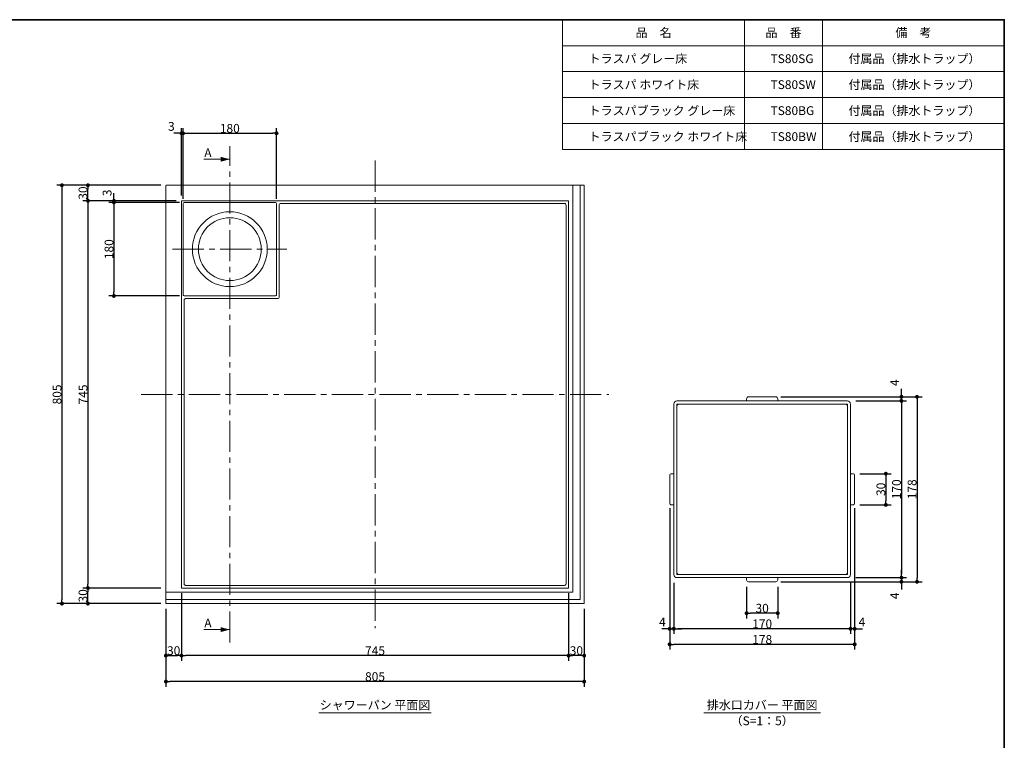
# Model space of a CAD drawing. Units: millimetres. Extents: x -2138 to 3925, y -1522 to 1522.
# Drawn here: x 105 to 2000, y -2 to 1385 of the extents above; entities that cross this region are included whole.
import ezdxf

# ---------------------------------------------------------------- set-up
doc = ezdxf.new("R2010")
doc.units = ezdxf.units.MM
doc.header["$LTSCALE"] = 10
doc.header["$PDMODE"] = 1
doc.header["$PDSIZE"] = -2
doc.linetypes.add('ラインタイプ-4', pattern=[9.172222, 5.997222, -1.058333, 1.058333, -1.058333])
for name, color, linetype, lineweight in [('1図面枠', 7, 'Continuous', 15), ('2寸法-1', 7, 'Continuous', 15), ('2寸法-2', 7, 'Continuous', 15), ('2寸法-3', 7, 'Continuous', 15), ('3一般', 7, 'Continuous', 15)]:
    doc.layers.add(name, color=color, linetype=linetype, lineweight=lineweight)
doc.styles.add('MS PGothic', font='txt', dxfattribs={"bigfont": 'MS PGothic'})
doc.styles.get("Standard").update_dxf_attribs({"font": 'txt', "bigfont": 'BIGFONT.SHX'})
doc.dimstyles.new('SANWA-1', dxfattribs={"dimtxt": 16.913122, "dimasz": 7.503418, "dimexe": 10, "dimexo": 10, "dimgap": 1, "dimtad": 1, "dimdec": 8, "dimdsep": 46, "dimtxsty": 'MS PGothic', "dimblk": 'DOT', "dimblk1": 'DOT', "dimblk2": 'DOT', "dimcen": 0, "dimazin": 0, "dimtfac": 0.8, "dimtdec": 8, "dimtix": 1, "dimtmove": 0, "dimatfit": 0, "dimldrblk": 'DOT', "dimfxl": 1, "dimfrac": 2, "dimtolj": 1, "dimarcsym": 0})

# ---------------------------------------------------------------- blocks, each defined once
blk = doc.blocks.new('グループ-2')
at = {"layer": '1図面枠', "color": 7, "linetype": 'Continuous', "lineweight": 35, "flags": 128}
blk.add_lwpolyline([(-2000, 1385), (2000, 1385), (2000, -1385), (-2000, -1385)], close=True, dxfattribs=at)
blk = doc.blocks.new('図面枠')
at = {"layer": '1図面枠', "color": 7}
blk.add_blockref('グループ-2', (0, 0), dxfattribs=at)
blk = doc.blocks.new('_Dot')
at = {"color": 0, "linetype": 'ByBlock', "lineweight": -2}
blk.add_line((-0.5, 0), (-1, 0), dxfattribs=at)
at = {"color": 0, "linetype": 'ByBlock', "const_width": 0.5}
blk.add_lwpolyline([(-0.25, 0, 1), (0.25, 0, 1)], format="xyb", close=True, dxfattribs=at)
blk = doc.blocks.new('*D72')
at = {"layer": '2寸法-1', "color": 0, "linetype": 'Continuous', "lineweight": -2}
for p, q in [((419.5, 1040.4), (419.5, 1176.4)), ((599.5, 1040.4), (599.5, 1176.4)), ((427, 1166.4), (592, 1166.4))]:
    blk.add_line(p, q, dxfattribs=at)
at = {"layer": 'Defpoints', "color": 0}
for p in [(599.5, 1166.4), (419.5, 1030.4), (599.5, 1030.4)]:
    blk.add_point(p, dxfattribs=at)
at = {"layer": '2寸法-1', "color": 0, "lineweight": -2, "xscale": 7.503417968749999, "yscale": 7.503417968749999, "zscale": 7.503417968749999, "rotation": 180}
blk.add_blockref('_Dot', (419.5, 1166.4), dxfattribs=at)
at = {"layer": '2寸法-1', "color": 0, "lineweight": -2, "xscale": 7.503417968749999, "yscale": 7.503417968749999, "zscale": 7.503417968749999}
blk.add_blockref('_Dot', (599.5, 1166.4), dxfattribs=at)
at = {"layer": '2寸法-1', "color": 0, "lineweight": 15, "insert": (509.5, 1175.9), "char_height": 16.91, "attachment_point": 5, "style": 'MS PGothic'}
blk.add_mtext('\\A1;180', dxfattribs=at)
blk = doc.blocks.new('*D73')
at = {"layer": '2寸法-1', "color": 0, "linetype": 'Continuous', "lineweight": -2}
for p, q in [((412.5, 1033.4), (276.5, 1033.4)), ((286.5, 1025.9), (286.5, 860.9)), ((412.5, 853.4), (276.5, 853.4))]:
    blk.add_line(p, q, dxfattribs=at)
at = {"layer": 'Defpoints', "color": 0}
for p in [(422.5, 1033.4), (286.5, 853.4), (422.5, 853.4)]:
    blk.add_point(p, dxfattribs=at)
at = {"layer": '2寸法-1', "color": 0, "lineweight": -2, "xscale": 7.503417968749999, "yscale": 7.503417968749999, "zscale": 7.503417968749999}
for p, rotation in [((286.5, 1033.4), 90), ((286.5, 853.4), 270)]:
    blk.add_blockref('_Dot', p, dxfattribs=dict(at, rotation=rotation))
at = {"layer": '2寸法-1', "color": 0, "lineweight": 15, "insert": (277, 943.4), "char_height": 16.91, "attachment_point": 5, "rotation": 90, "style": 'MS PGothic'}
blk.add_mtext('\\A1;180', dxfattribs=at)
blk = doc.blocks.new('*D74')
at = {"layer": '2寸法-1', "color": 0, "linetype": 'Continuous', "lineweight": -2}
for p, q in [((376.5, 1066.4), (226.5, 1066.4)), ((236.5, 1043.9), (236.5, 1058.9)), ((276.5, 1036.4), (226.5, 1036.4))]:
    blk.add_line(p, q, dxfattribs=at)
at = {"layer": 'Defpoints', "color": 0}
for p in [(236.5, 1066.4), (386.5, 1066.4), (286.5, 1036.4)]:
    blk.add_point(p, dxfattribs=at)
at = {"layer": '2寸法-1', "color": 0, "lineweight": -2, "xscale": 7.503417968749999, "yscale": 7.503417968749999, "zscale": 7.503417968749999}
for p, rotation in [((236.5, 1066.4), 90), ((236.5, 1036.4), 270)]:
    blk.add_blockref('_Dot', p, dxfattribs=dict(at, rotation=rotation))
at = {"layer": '2寸法-1', "color": 0, "lineweight": 15, "insert": (227, 1051.4), "char_height": 16.91, "attachment_point": 5, "rotation": 90, "style": 'MS PGothic'}
blk.add_mtext('\\A1;30', dxfattribs=at)
blk = doc.blocks.new('*D75')
at = {"layer": '2寸法-1', "color": 0, "linetype": 'Continuous', "lineweight": -2}
for p, q in [((276.5, 1036.4), (226.5, 1036.4)), ((236.5, 1028.9), (236.5, 298.9)), ((376.5, 291.4), (226.5, 291.4))]:
    blk.add_line(p, q, dxfattribs=at)
at = {"layer": 'Defpoints', "color": 0}
for p in [(286.5, 1036.4), (236.5, 291.4), (386.5, 291.4)]:
    blk.add_point(p, dxfattribs=at)
at = {"layer": '2寸法-1', "color": 0, "lineweight": -2, "xscale": 7.503417968749999, "yscale": 7.503417968749999, "zscale": 7.503417968749999}
for p, rotation in [((236.5, 1036.4), 90), ((236.5, 291.4), 270)]:
    blk.add_blockref('_Dot', p, dxfattribs=dict(at, rotation=rotation))
at = {"layer": '2寸法-1', "color": 0, "lineweight": 15, "insert": (227.1, 663.9), "char_height": 16.91, "attachment_point": 5, "rotation": 90, "style": 'MS PGothic'}
blk.add_mtext('\\A1;745', dxfattribs=at)
blk = doc.blocks.new('*D76')
at = {"layer": '2寸法-1', "color": 0, "linetype": 'Continuous', "lineweight": -2}
for p, q in [((376.5, 291.4), (226.5, 291.4)), ((236.5, 268.9), (236.5, 283.9)), ((376.5, 261.4), (226.5, 261.4))]:
    blk.add_line(p, q, dxfattribs=at)
at = {"layer": 'Defpoints', "color": 0}
for p in [(236.5, 291.4), (386.5, 291.4), (386.5, 261.4)]:
    blk.add_point(p, dxfattribs=at)
at = {"layer": '2寸法-1', "color": 0, "lineweight": -2, "xscale": 7.503417968749999, "yscale": 7.503417968749999, "zscale": 7.503417968749999}
for p, rotation in [((236.5, 291.4), 90), ((236.5, 261.4), 270)]:
    blk.add_blockref('_Dot', p, dxfattribs=dict(at, rotation=rotation))
at = {"layer": '2寸法-1', "color": 0, "lineweight": 15, "insert": (227, 276.4), "char_height": 16.91, "attachment_point": 5, "rotation": 90, "style": 'MS PGothic'}
blk.add_mtext('\\A1;30', dxfattribs=at)
blk = doc.blocks.new('*D77')
at = {"layer": '2寸法-1', "color": 0, "linetype": 'Continuous', "lineweight": -2}
for p, q in [((226.5, 1066.4), (176.5, 1066.4)), ((186.5, 1058.9), (186.5, 268.9)), ((226.5, 261.4), (176.5, 261.4))]:
    blk.add_line(p, q, dxfattribs=at)
at = {"layer": 'Defpoints', "color": 0}
for p in [(236.5, 1066.4), (186.5, 261.4), (236.5, 261.4)]:
    blk.add_point(p, dxfattribs=at)
at = {"layer": '2寸法-1', "color": 0, "lineweight": -2, "xscale": 7.503417968749999, "yscale": 7.503417968749999, "zscale": 7.503417968749999}
for p, rotation in [((186.5, 1066.4), 90), ((186.5, 261.4), 270)]:
    blk.add_blockref('_Dot', p, dxfattribs=dict(at, rotation=rotation))
at = {"layer": '2寸法-1', "color": 0, "lineweight": 15, "insert": (177, 663.9), "char_height": 16.91, "attachment_point": 5, "rotation": 90, "style": 'MS PGothic'}
blk.add_mtext('\\A1;805', dxfattribs=at)
blk = doc.blocks.new('*D78')
at = {"layer": '2寸法-1', "color": 0, "linetype": 'Continuous', "lineweight": -2}
for p, q in [((416.5, 281.4), (416.5, 151.4)), ((386.5, 251.4), (386.5, 151.4)), ((394, 161.4), (409, 161.4))]:
    blk.add_line(p, q, dxfattribs=at)
at = {"layer": 'Defpoints', "color": 0}
for p in [(416.5, 291.4), (386.5, 261.4), (416.5, 161.4)]:
    blk.add_point(p, dxfattribs=at)
at = {"layer": '2寸法-1', "color": 0, "lineweight": -2, "xscale": 7.503417968749999, "yscale": 7.503417968749999, "zscale": 7.503417968749999, "rotation": 180}
blk.add_blockref('_Dot', (386.5, 161.4), dxfattribs=at)
at = {"layer": '2寸法-1', "color": 0, "lineweight": -2, "xscale": 7.503417968749999, "yscale": 7.503417968749999, "zscale": 7.503417968749999}
blk.add_blockref('_Dot', (416.5, 161.4), dxfattribs=at)
at = {"layer": '2寸法-1', "color": 0, "lineweight": 15, "insert": (401.5, 170.9), "char_height": 16.91, "attachment_point": 5, "style": 'MS PGothic'}
blk.add_mtext('\\A1;30', dxfattribs=at)
blk = doc.blocks.new('*D79')
at = {"layer": '2寸法-1', "color": 0, "linetype": 'Continuous', "lineweight": -2}
for p, q in [((416.5, 281.4), (416.5, 151.4)), ((1161.5, 281.4), (1161.5, 151.4)), ((1154, 161.4), (424, 161.4))]:
    blk.add_line(p, q, dxfattribs=at)
at = {"layer": 'Defpoints', "color": 0}
for p in [(416.5, 291.4), (1161.5, 291.4), (416.5, 161.4)]:
    blk.add_point(p, dxfattribs=at)
at = {"layer": '2寸法-1', "color": 0, "lineweight": -2, "xscale": 7.503417968749999, "yscale": 7.503417968749999, "zscale": 7.503417968749999, "rotation": 180}
blk.add_blockref('_Dot', (416.5, 161.4), dxfattribs=at)
at = {"layer": '2寸法-1', "color": 0, "lineweight": -2, "xscale": 7.503417968749999, "yscale": 7.503417968749999, "zscale": 7.503417968749999}
blk.add_blockref('_Dot', (1161.5, 161.4), dxfattribs=at)
at = {"layer": '2寸法-1', "color": 0, "lineweight": 15, "insert": (789, 170.9), "char_height": 16.91, "attachment_point": 5, "style": 'MS PGothic'}
blk.add_mtext('\\A1;745', dxfattribs=at)
blk = doc.blocks.new('*D80')
at = {"layer": '2寸法-1', "color": 0, "linetype": 'Continuous', "lineweight": -2}
for p, q in [((1161.5, 281.4), (1161.5, 151.4)), ((1191.5, 251.4), (1191.5, 151.4)), ((1184, 161.4), (1169, 161.4))]:
    blk.add_line(p, q, dxfattribs=at)
at = {"layer": 'Defpoints', "color": 0}
for p in [(1161.5, 291.4), (1191.5, 261.4), (1161.5, 161.4)]:
    blk.add_point(p, dxfattribs=at)
at = {"layer": '2寸法-1', "color": 0, "lineweight": -2, "xscale": 7.503417968749999, "yscale": 7.503417968749999, "zscale": 7.503417968749999, "rotation": 180}
blk.add_blockref('_Dot', (1161.5, 161.4), dxfattribs=at)
at = {"layer": '2寸法-1', "color": 0, "lineweight": -2, "xscale": 7.503417968749999, "yscale": 7.503417968749999, "zscale": 7.503417968749999}
blk.add_blockref('_Dot', (1191.5, 161.4), dxfattribs=at)
at = {"layer": '2寸法-1', "color": 0, "lineweight": 15, "insert": (1176.5, 170.9), "char_height": 16.91, "attachment_point": 5, "style": 'MS PGothic'}
blk.add_mtext('\\A1;30', dxfattribs=at)
blk = doc.blocks.new('*D81')
at = {"layer": '2寸法-1', "color": 0, "linetype": 'Continuous', "lineweight": -2}
for p, q in [((386.5, 151.4), (386.5, 101.4)), ((1191.5, 151.4), (1191.5, 101.4)), ((1184, 111.4), (394, 111.4))]:
    blk.add_line(p, q, dxfattribs=at)
at = {"layer": 'Defpoints', "color": 0}
for p in [(386.5, 161.4), (1191.5, 161.4), (386.5, 111.4)]:
    blk.add_point(p, dxfattribs=at)
at = {"layer": '2寸法-1', "color": 0, "lineweight": -2, "xscale": 7.503417968749999, "yscale": 7.503417968749999, "zscale": 7.503417968749999, "rotation": 180}
blk.add_blockref('_Dot', (386.5, 111.4), dxfattribs=at)
at = {"layer": '2寸法-1', "color": 0, "lineweight": -2, "xscale": 7.503417968749999, "yscale": 7.503417968749999, "zscale": 7.503417968749999}
blk.add_blockref('_Dot', (1191.5, 111.4), dxfattribs=at)
at = {"layer": '2寸法-1', "color": 0, "lineweight": 15, "insert": (789, 120.9), "char_height": 16.91, "attachment_point": 5, "style": 'MS PGothic'}
blk.add_mtext('\\A1;805', dxfattribs=at)
blk = doc.blocks.new('グループ-26')
at = {"layer": '2寸法-3', "color": 7, "linetype": 'Continuous', "lineweight": 15}
blk.add_line((680.7, 51.4), (897.3, 51.4), dxfattribs=at)
at = {"layer": '2寸法-3', "color": 7, "insert": (789, 74.8), "char_height": 16.929, "attachment_point": 2, "line_spacing_factor": 0.876943}
blk.add_mtext('{\\fMS Gothic|b0|i0|c128|p0;シャワーパン 平面図}', dxfattribs=at)
blk = doc.blocks.new('グループ-27')
at = {"layer": '2寸法-3', "color": 7, "linetype": 'Continuous', "lineweight": 15}
blk.add_line((1421.7, 51.4), (1646.2, 51.4), dxfattribs=at)
at = {"layer": '2寸法-3', "color": 7, "char_height": 16.929, "attachment_point": 2, "line_spacing_factor": 0.876943}
for s, insert in [('{\\fMS Gothic|b0|i0|c128|p0;排水口カバー 平面図}', (1534, 74.8)), ('{\\fMS Gothic|b0|i0|c128|p0;（S=1：5）}', (1534, 44.4))]:
    blk.add_mtext(s, dxfattribs=dict(at, insert=insert))
blk = doc.blocks.new('グループ-34')
at = {"layer": '3一般', "color": 7, "linetype": 'ラインタイプ-4', "lineweight": 15}
for p, q in [((509.5, 186.4), (509.5, 1141.4)), ((789, 1113.9), (789, 213.9)), ((399.5, 943.4), (619.5, 943.4)), ((339, 663.9), (1239, 663.9))]:
    blk.add_line(p, q, dxfattribs=at)
at = {"layer": '3一般', "color": 7, "linetype": 'Continuous', "lineweight": 15, "flags": 128}
for points in [[(387.5, 1066.4), (1190.5, 1066.4, -0.414214), (1191.5, 1065.4), (1191.5, 262.4, -0.414214), (1190.5, 261.4), (387.5, 261.4, -0.414214), (386.5, 262.4), (386.5, 1065.4, -0.414214)], [(422.5, 1033.4), (596.5, 1033.4, -0.414214), (599.5, 1030.4), (599.5, 856.4, -0.414214), (596.5, 853.4), (422.5, 853.4, -0.414214), (419.5, 856.4), (419.5, 1030.4, -0.414214)]]:
    blk.add_lwpolyline(points, format="xyb", close=True, dxfattribs=at)
for points in [[(1183.5, 1066.4), (1183.5, 269.4), (386.5, 269.4)], [(1169.5, 1066.4), (1169.5, 283.4), (386.5, 283.4)]]:
    blk.add_lwpolyline(points, dxfattribs=at)
blk.add_lwpolyline([(416.5, 1036.4), (1161.5, 1036.4), (1161.5, 291.4), (416.5, 291.4)], close=True, dxfattribs=at)
blk.add_lwpolyline([(607.5, 1031.4, 0.414214), (604.5, 1028.4), (604.5, 851.4, -0.414214), (601.5, 848.4), (424.5, 848.4, 0.414214), (421.5, 845.4), (421.5, 299.4, 0.414214), (424.5, 296.4), (1153.5, 296.4, 0.414214), (1156.5, 299.4), (1156.5, 1028.4, 0.414214), (1153.5, 1031.4), (607.5, 1031.4)], format="xyb", dxfattribs=at)
at = {"layer": '3一般', "color": 7, "linetype": 'Continuous', "lineweight": 15}
for radius in [72, 60.5]:
    blk.add_circle((509.5, 943.4), radius, dxfattribs=at)
blk = doc.blocks.new('グループ-35')
at = {"layer": '3一般', "color": 7, "linetype": 'Continuous', "lineweight": 15, "flags": 128}
for points in [[(1370, 651.4), (1698, 651.4, -0.414214), (1704, 645.4), (1704, 317.4, -0.414214), (1698, 311.4), (1370, 311.4, -0.414214), (1364, 317.4), (1364, 645.4, -0.414214)], [(1374, 645.4), (1694, 645.4, -0.414214), (1698, 641.4), (1698, 321.4, -0.414214), (1694, 317.4), (1374, 317.4, -0.414214), (1370, 321.4), (1370, 641.4, -0.414214)]]:
    blk.add_lwpolyline(points, format="xyb", close=True, dxfattribs=at)
blk.add_lwpolyline([(1370, 645.4), (1698, 645.4), (1698, 317.4), (1370, 317.4)], close=True, dxfattribs=at)
for points in [[(1504, 651.4), (1504, 655.4, -0.414214), (1508, 659.4), (1560, 659.4, -0.414214), (1564, 655.4), (1564, 651.4)], [(1364, 511.4), (1360, 511.4, 0.414214), (1356, 507.4), (1356, 455.4, 0.414214), (1360, 451.4), (1364, 451.4)], [(1704, 511.4), (1708, 511.4, -0.414214), (1712, 507.4), (1712, 455.4, -0.414214), (1708, 451.4), (1704, 451.4)], [(1504, 311.4), (1504, 307.4, 0.414214), (1508, 303.4), (1560, 303.4, 0.414214), (1564, 307.4), (1564, 311.4)]]:
    blk.add_lwpolyline(points, format="xyb", dxfattribs=at)
blk = doc.blocks.new('*D120')
at = {"layer": '2寸法-1', "color": 0, "linetype": 'Continuous', "lineweight": -2}
for p, q in [((1504, 293.4), (1504, 233)), ((1564, 293.4), (1564, 233)), ((1556.5, 243), (1511.5, 243))]:
    blk.add_line(p, q, dxfattribs=at)
at = {"layer": 'Defpoints', "color": 0}
for p in [(1504, 303.4), (1564, 303.4), (1504, 243)]:
    blk.add_point(p, dxfattribs=at)
at = {"layer": '2寸法-1', "color": 0, "lineweight": -2, "xscale": 7.503417968749999, "yscale": 7.503417968749999, "zscale": 7.503417968749999, "rotation": 180}
blk.add_blockref('_Dot', (1504, 243), dxfattribs=at)
at = {"layer": '2寸法-1', "color": 0, "lineweight": -2, "xscale": 7.503417968749999, "yscale": 7.503417968749999, "zscale": 7.503417968749999}
blk.add_blockref('_Dot', (1564, 243), dxfattribs=at)
at = {"layer": '2寸法-1', "color": 0, "lineweight": 15, "insert": (1534, 252.5), "char_height": 16.91, "attachment_point": 5, "style": 'MS PGothic'}
blk.add_mtext('\\A1;30', dxfattribs=at)
blk = doc.blocks.new('*D121')
at = {"layer": '2寸法-1', "color": 0, "linetype": 'Continuous', "lineweight": -2}
for p, q in [((1364, 301.4), (1364, 203)), ((1704, 301.4), (1704, 203)), ((1696.5, 213), (1371.5, 213))]:
    blk.add_line(p, q, dxfattribs=at)
at = {"layer": 'Defpoints', "color": 0}
for p in [(1364, 311.4), (1704, 311.4), (1364, 213)]:
    blk.add_point(p, dxfattribs=at)
at = {"layer": '2寸法-1', "color": 0, "lineweight": -2, "xscale": 7.503417968749999, "yscale": 7.503417968749999, "zscale": 7.503417968749999, "rotation": 180}
blk.add_blockref('_Dot', (1364, 213), dxfattribs=at)
at = {"layer": '2寸法-1', "color": 0, "lineweight": -2, "xscale": 7.503417968749999, "yscale": 7.503417968749999, "zscale": 7.503417968749999}
blk.add_blockref('_Dot', (1704, 213), dxfattribs=at)
at = {"layer": '2寸法-1', "color": 0, "lineweight": 15, "insert": (1534, 222.5), "char_height": 16.91, "attachment_point": 5, "style": 'MS PGothic'}
blk.add_mtext('\\A1;170', dxfattribs=at)
blk = doc.blocks.new('*D122')
at = {"layer": '2寸法-1', "color": 0, "linetype": 'Continuous', "lineweight": -2}
for p, q in [((1356, 203), (1356, 173)), ((1712, 203), (1712, 173)), ((1704.5, 183), (1363.5, 183))]:
    blk.add_line(p, q, dxfattribs=at)
at = {"layer": 'Defpoints', "color": 0}
for p in [(1356, 213), (1712, 213), (1356, 183)]:
    blk.add_point(p, dxfattribs=at)
at = {"layer": '2寸法-1', "color": 0, "lineweight": -2, "xscale": 7.503417968749999, "yscale": 7.503417968749999, "zscale": 7.503417968749999, "rotation": 180}
blk.add_blockref('_Dot', (1356, 183), dxfattribs=at)
at = {"layer": '2寸法-1', "color": 0, "lineweight": -2, "xscale": 7.503417968749999, "yscale": 7.503417968749999, "zscale": 7.503417968749999}
blk.add_blockref('_Dot', (1712, 183), dxfattribs=at)
at = {"layer": '2寸法-1', "color": 0, "lineweight": 15, "insert": (1534, 192.5), "char_height": 16.91, "attachment_point": 5, "style": 'MS PGothic'}
blk.add_mtext('\\A1;178', dxfattribs=at)
blk = doc.blocks.new('*D123')
at = {"layer": '2寸法-2', "color": 0, "linetype": 'Continuous', "lineweight": -2}
for p, q in [((1356, 445.4), (1356, 203)), ((1364, 301.4), (1364, 203)), ((1348.5, 213), (1341, 213)), ((1356, 213), (1364, 213)), ((1371.5, 213), (1379, 213))]:
    blk.add_line(p, q, dxfattribs=at)
at = {"layer": 'Defpoints', "color": 0}
for p in [(1356, 455.4), (1364, 311.4), (1364, 213)]:
    blk.add_point(p, dxfattribs=at)
at = {"layer": '2寸法-2', "color": 0, "lineweight": -2, "xscale": 7.503417968749999, "yscale": 7.503417968749999, "zscale": 7.503417968749999}
blk.add_blockref('_Dot', (1356, 213), dxfattribs=at)
at = {"layer": '2寸法-2', "color": 0, "lineweight": -2, "xscale": 7.503417968749999, "yscale": 7.503417968749999, "zscale": 7.503417968749999, "rotation": 180}
blk.add_blockref('_Dot', (1364, 213), dxfattribs=at)
at = {"layer": '2寸法-2', "color": 0, "lineweight": 15, "insert": (1342, 226.2), "char_height": 16.91, "attachment_point": 5, "style": 'MS PGothic'}
blk.add_mtext('\\A1;4', dxfattribs=at)
blk = doc.blocks.new('*D124')
at = {"layer": '2寸法-2', "color": 0, "linetype": 'Continuous', "lineweight": -2}
for p, q in [((1712, 445.4), (1712, 203)), ((1704, 301.4), (1704, 203)), ((1696.5, 213), (1689, 213)), ((1712, 213), (1704, 213)), ((1719.5, 213), (1727, 213))]:
    blk.add_line(p, q, dxfattribs=at)
at = {"layer": 'Defpoints', "color": 0}
for p in [(1712, 455.4), (1704, 311.4), (1704, 213)]:
    blk.add_point(p, dxfattribs=at)
at = {"layer": '2寸法-2', "color": 0, "lineweight": -2, "xscale": 7.503417968749999, "yscale": 7.503417968749999, "zscale": 7.503417968749999}
blk.add_blockref('_Dot', (1704, 213), dxfattribs=at)
at = {"layer": '2寸法-2', "color": 0, "lineweight": -2, "xscale": 7.503417968749999, "yscale": 7.503417968749999, "zscale": 7.503417968749999, "rotation": 180}
blk.add_blockref('_Dot', (1712, 213), dxfattribs=at)
at = {"layer": '2寸法-2', "color": 0, "lineweight": 15, "insert": (1726, 226.2), "char_height": 16.91, "attachment_point": 5, "style": 'MS PGothic'}
blk.add_mtext('\\A1;4', dxfattribs=at)
blk = doc.blocks.new('*D125')
at = {"layer": '2寸法-1', "color": 0, "linetype": 'Continuous', "lineweight": -2}
for p, q in [((1722, 511.4), (1782, 511.4)), ((1772, 503.9), (1772, 458.9)), ((1722, 451.4), (1782, 451.4))]:
    blk.add_line(p, q, dxfattribs=at)
at = {"layer": 'Defpoints', "color": 0}
for p in [(1712, 511.4), (1712, 451.4), (1772, 451.4)]:
    blk.add_point(p, dxfattribs=at)
at = {"layer": '2寸法-1', "color": 0, "lineweight": -2, "xscale": 7.503417968749999, "yscale": 7.503417968749999, "zscale": 7.503417968749999}
for p, rotation in [((1772, 511.4), 90), ((1772, 451.4), 270)]:
    blk.add_blockref('_Dot', p, dxfattribs=dict(at, rotation=rotation))
at = {"layer": '2寸法-1', "color": 0, "lineweight": 15, "insert": (1762.5, 481.4), "char_height": 16.91, "attachment_point": 5, "rotation": 90, "style": 'MS PGothic'}
blk.add_mtext('\\A1;30', dxfattribs=at)
blk = doc.blocks.new('*D126')
at = {"layer": '2寸法-1', "color": 0, "linetype": 'Continuous', "lineweight": -2}
for p, q in [((1714, 651.4), (1812, 651.4)), ((1802, 643.9), (1802, 318.9)), ((1714, 311.4), (1812, 311.4))]:
    blk.add_line(p, q, dxfattribs=at)
at = {"layer": 'Defpoints', "color": 0}
for p in [(1704, 651.4), (1704, 311.4), (1802, 311.4)]:
    blk.add_point(p, dxfattribs=at)
at = {"layer": '2寸法-1', "color": 0, "lineweight": -2, "xscale": 7.503417968749999, "yscale": 7.503417968749999, "zscale": 7.503417968749999}
for p, rotation in [((1802, 651.4), 90), ((1802, 311.4), 270)]:
    blk.add_blockref('_Dot', p, dxfattribs=dict(at, rotation=rotation))
at = {"layer": '2寸法-1', "color": 0, "lineweight": 15, "insert": (1792.5, 481.4), "char_height": 16.91, "attachment_point": 5, "rotation": 90, "style": 'MS PGothic'}
blk.add_mtext('\\A1;170', dxfattribs=at)
blk = doc.blocks.new('*D127')
at = {"layer": '2寸法-2', "color": 0, "linetype": 'Continuous', "lineweight": -2}
for p, q in [((1802, 666.9), (1802, 674.4)), ((1570, 659.4), (1812, 659.4)), ((1714, 651.4), (1812, 651.4)), ((1802, 651.4), (1802, 659.4)), ((1802, 643.9), (1802, 636.4))]:
    blk.add_line(p, q, dxfattribs=at)
at = {"layer": 'Defpoints', "color": 0}
for p in [(1560, 659.4), (1704, 651.4), (1802, 659.4)]:
    blk.add_point(p, dxfattribs=at)
at = {"layer": '2寸法-2', "color": 0, "lineweight": -2, "xscale": 7.503417968749999, "yscale": 7.503417968749999, "zscale": 7.503417968749999}
for p, rotation in [((1802, 659.4), 270), ((1802, 651.4), 90)]:
    blk.add_blockref('_Dot', p, dxfattribs=dict(at, rotation=rotation))
at = {"layer": '2寸法-2', "color": 0, "lineweight": 15, "insert": (1788.8, 686.5), "char_height": 16.91, "attachment_point": 5, "rotation": 90, "style": 'MS PGothic'}
blk.add_mtext('\\A1;4', dxfattribs=at)
blk = doc.blocks.new('*D128')
at = {"layer": '2寸法-2', "color": 0, "linetype": 'Continuous', "lineweight": -2}
for p, q in [((1802, 318.9), (1802, 326.4)), ((1570, 303.4), (1812, 303.4)), ((1714, 311.4), (1812, 311.4)), ((1802, 311.4), (1802, 303.4)), ((1802, 295.9), (1802, 288.4))]:
    blk.add_line(p, q, dxfattribs=at)
at = {"layer": 'Defpoints', "color": 0}
for p in [(1560, 303.4), (1704, 311.4), (1802, 303.4)]:
    blk.add_point(p, dxfattribs=at)
at = {"layer": '2寸法-2', "color": 0, "lineweight": -2, "xscale": 7.503417968749999, "yscale": 7.503417968749999, "zscale": 7.503417968749999}
for p, rotation in [((1802, 311.4), 270), ((1802, 303.4), 90)]:
    blk.add_blockref('_Dot', p, dxfattribs=dict(at, rotation=rotation))
at = {"layer": '2寸法-2', "color": 0, "lineweight": 15, "insert": (1788.8, 276.4), "char_height": 16.91, "attachment_point": 5, "rotation": 90, "style": 'MS PGothic'}
blk.add_mtext('\\A1;4', dxfattribs=at)
blk = doc.blocks.new('*D129')
at = {"layer": '2寸法-1', "color": 0, "linetype": 'Continuous', "lineweight": -2}
for p, q in [((1812, 659.4), (1842, 659.4)), ((1832, 651.9), (1832, 310.9)), ((1812, 303.4), (1842, 303.4))]:
    blk.add_line(p, q, dxfattribs=at)
at = {"layer": 'Defpoints', "color": 0}
for p in [(1802, 659.4), (1802, 303.4), (1832, 303.4)]:
    blk.add_point(p, dxfattribs=at)
at = {"layer": '2寸法-1', "color": 0, "lineweight": -2, "xscale": 7.503417968749999, "yscale": 7.503417968749999, "zscale": 7.503417968749999}
for p, rotation in [((1832, 659.4), 90), ((1832, 303.4), 270)]:
    blk.add_blockref('_Dot', p, dxfattribs=dict(at, rotation=rotation))
at = {"layer": '2寸法-1', "color": 0, "lineweight": 15, "insert": (1822.5, 481.4), "char_height": 16.91, "attachment_point": 5, "rotation": 90, "style": 'MS PGothic'}
blk.add_mtext('\\A1;178', dxfattribs=at)
blk = doc.blocks.new('*D135')
at = {"layer": '2寸法-2', "color": 0, "linetype": 'Continuous', "lineweight": -2}
for p, q in [((416.5, 1046.4), (416.5, 1176.4)), ((419.5, 1040.4), (419.5, 1176.4)), ((409, 1166.4), (401.5, 1166.4)), ((419.5, 1166.4), (416.5, 1166.4)), ((427, 1166.4), (434.5, 1166.4))]:
    blk.add_line(p, q, dxfattribs=at)
at = {"layer": 'Defpoints', "color": 0}
for p in [(416.5, 1166.4), (416.5, 1036.4), (419.5, 1030.4)]:
    blk.add_point(p, dxfattribs=at)
at = {"layer": '2寸法-2', "color": 0, "lineweight": -2, "xscale": 7.503417968749999, "yscale": 7.503417968749999, "zscale": 7.503417968749999}
blk.add_blockref('_Dot', (416.5, 1166.4), dxfattribs=at)
at = {"layer": '2寸法-2', "color": 0, "lineweight": -2, "xscale": 7.503417968749999, "yscale": 7.503417968749999, "zscale": 7.503417968749999, "rotation": 180}
blk.add_blockref('_Dot', (419.5, 1166.4), dxfattribs=at)
at = {"layer": '2寸法-2', "color": 0, "lineweight": 15, "insert": (397, 1179.7), "char_height": 16.91, "attachment_point": 5, "style": 'MS PGothic'}
blk.add_mtext('\\A1;3', dxfattribs=at)
blk = doc.blocks.new('*D136')
at = {"layer": '2寸法-2', "color": 0, "linetype": 'Continuous', "lineweight": -2}
for p, q in [((286.5, 1043.9), (286.5, 1051.4)), ((406.5, 1036.4), (276.5, 1036.4)), ((412.5, 1033.4), (276.5, 1033.4)), ((286.5, 1033.4), (286.5, 1036.4)), ((286.5, 1025.9), (286.5, 1018.4))]:
    blk.add_line(p, q, dxfattribs=at)
at = {"layer": 'Defpoints', "color": 0}
for p in [(286.5, 1036.4), (416.5, 1036.4), (422.5, 1033.4)]:
    blk.add_point(p, dxfattribs=at)
at = {"layer": '2寸法-2', "color": 0, "lineweight": -2, "xscale": 7.503417968749999, "yscale": 7.503417968749999, "zscale": 7.503417968749999}
for p, rotation in [((286.5, 1036.4), 270), ((286.5, 1033.4), 90)]:
    blk.add_blockref('_Dot', p, dxfattribs=dict(at, rotation=rotation))
at = {"layer": '2寸法-2', "color": 0, "lineweight": 15, "insert": (273.3, 1051.8), "char_height": 16.91, "attachment_point": 5, "rotation": 90, "style": 'MS PGothic'}
blk.add_mtext('\\A1;3', dxfattribs=at)
blk = doc.blocks.new('グループ-37')
at = {"layer": '1図面枠', "color": 7, "linetype": 'Continuous', "lineweight": 15}
for p, q in [((1500, 1385), (1500, 1135)), ((1650, 1385), (1650, 1135)), ((1150, 1335), (2000, 1335)), ((1150, 1285), (2000, 1285)), ((1150, 1235), (2000, 1235)), ((1150, 1185), (2000, 1185))]:
    blk.add_line(p, q, dxfattribs=at)
at = {"layer": '1図面枠', "color": 7, "linetype": 'Continuous', "lineweight": 15, "flags": 128}
blk.add_lwpolyline([(1150, 1385), (2000, 1385), (2000, 1135), (1150, 1135)], close=True, dxfattribs=at)

msp = doc.modelspace()

# ---------------------------------------------------------------- linework, layer by layer
at = {"layer": '2寸法-3', "color": 7, "linetype": 'Continuous', "lineweight": 15}
for p, q in [((509.51085782, 1116.43338844), (459.51085782, 1116.43338844)), ((509.51085782, 211.43338844), (459.51085782, 211.43338844))]:
    msp.add_line(p, q, dxfattribs=at)
at = {"layer": '2寸法-3', "color": 7, "linetype": 'Continuous', "lineweight": 5}
for points in [[(491.72899747, 1121.19802356), (509.51085782, 1116.43338844), (491.72899747, 1111.66875332)], [(491.72899747, 216.19802356), (509.51085782, 211.43338844), (491.72899747, 206.66875332)]]:
    msp.add_solid(points, dxfattribs=at)

# ---------------------------------------------------------------- block references
at = {"layer": '1図面枠', "color": 7}
for name in ['図面枠', 'グループ-37']:
    msp.add_blockref(name, (0, 0), dxfattribs=at)
at = {"layer": '2寸法-3', "color": 7}
for name in ['グループ-26', 'グループ-27']:
    msp.add_blockref(name, (0, 0), dxfattribs=at)
at = {"layer": '3一般', "color": 7}
for name in ['グループ-34', 'グループ-35']:
    msp.add_blockref(name, (0, 0), dxfattribs=at)

# ---------------------------------------------------------------- texts
at = {"layer": '1図面枠', "color": 7, "char_height": 16.9291992188, "line_spacing_factor": 0.876943}
for s, insert, attachment_point in [('{\\fMS Gothic|b0|i0|c128|p0;品\u3000名}', (1325, 1360), 5), ('{\\fMS Gothic|b0|i0|c128|p0;品\u3000番}', (1575, 1360), 5), ('{\\fMS Gothic|b0|i0|c128|p0;備\u3000考}', (1825, 1360), 5), ('{\\fMS Gothic|b0|i0|c128|p0;トラスパ グレー床}', (1200, 1310), 4), ('{\\fMS Gothic|b0|i0|c128|p0;TS80SG}', (1550, 1310), 4), ('{\\fMS Gothic|b0|i0|c128|p0;付属品（排水トラップ）}', (1700, 1310), 4), ('{\\fMS Gothic|b0|i0|c128|p0;トラスパ ホワイト床}', (1200, 1260), 4), ('{\\fMS Gothic|b0|i0|c128|p0;付属品（排水トラップ）}', (1700, 1260), 4), ('{\\fMS Gothic|b0|i0|c128|p0;TS80SW}', (1550, 1260), 4), ('{\\fMS Gothic|b0|i0|c128|p0;トラスパブラック グレー床}', (1200, 1210), 4), ('{\\fMS Gothic|b0|i0|c128|p0;TS80BG}', (1550, 1210), 4), ('{\\fMS Gothic|b0|i0|c128|p0;付属品（排水トラップ）}', (1700, 1210), 4), ('{\\fMS Gothic|b0|i0|c128|p0;トラスパブラック ホワイト床}', (1200, 1160), 4), ('{\\fMS Gothic|b0|i0|c128|p0;TS80BW}', (1550, 1160), 4), ('{\\fMS Gothic|b0|i0|c128|p0;付属品（排水トラップ）}', (1700, 1160), 4)]:
    msp.add_mtext(s, dxfattribs=dict(at, insert=insert, attachment_point=attachment_point))
at = {"layer": '2寸法-3', "color": 7, "char_height": 16.9131221065, "attachment_point": 2, "line_spacing_factor": 0.877776}
for insert in [(467.37256572, 1137.57641127), (467.37256572, 232.57641127)]:
    msp.add_mtext('{\\fMS PGothic|b0|i0|c128|p0;A}', dxfattribs=dict(at, insert=insert))

# ---------------------------------------------------------------- dimensions: what is measured, and where the dimension line sits
at = {"layer": '2寸法-1', "color": 7, "linetype": 'Continuous', "lineweight": 15}
for base, p1, p2, picture, middle in [((599.5108578246, 1166.4333884375), (419.5108578246, 1030.4333884375), (599.5108578246, 1030.4333884375), '*D72', (509.5108578246, 1175.9379981331)), ((416.5108578246, 161.4333884375), (386.5108578246, 261.4333884375), (416.5108578246, 291.4333884375), '*D78', (401.5108578246, 170.9379981331)), ((416.5108578246, 161.4333884375), (1161.5108578246, 291.4333884375), (416.5108578246, 291.4333884375), '*D79', (789.0108578246, 170.8899494908)), ((1161.5108578246, 161.4333884375), (1191.5108578246, 261.4333884375), (1161.5108578246, 291.4333884375), '*D80', (1176.5108578246, 170.9379981331))]:
    dim = msp.add_linear_dim(base=base, p1=p1, p2=p2, dimstyle='SANWA-1', override={"dimgap": 1, "dimpost": '<>', "dimtxsty": 'MS PGothic', "dimtmove": 2}, dxfattribs=at)
    dim.commit()
    dim.dimension.update_dxf_attribs({"geometry": picture, "text_midpoint": middle})
for base, p1, p2, picture, middle in [((186.5108578246, 261.4333884375), (236.5108578246, 1066.4333884375), (236.5108578246, 261.4333884375), '*D77', (177.006248129, 663.9333884375)), ((236.5108578246, 1066.4333884375), (286.5108578246, 1036.4333884375), (386.5108578246, 1066.4333884375), '*D74', (227.006248129, 1051.4333884375)), ((236.5108578246, 291.4333884375), (286.5108578246, 1036.4333884375), (386.5108578246, 291.4333884375), '*D75', (227.0542967713, 663.9333884375)), ((286.5108578246, 853.4333884375), (422.5108578246, 1033.4333884375), (422.5108578246, 853.4333884375), '*D73', (277.006248129, 943.4333884375)), ((236.5108578246, 291.4333884375), (386.5108578246, 261.4333884375), (386.5108578246, 291.4333884375), '*D76', (227.006248129, 276.4333884375))]:
    dim = msp.add_linear_dim(base=base, p1=p1, p2=p2, angle=270, dimstyle='SANWA-1', override={"dimgap": 1, "dimpost": '<>', "dimtxsty": 'MS PGothic', "dimtmove": 2}, dxfattribs=at)
    dim.commit()
    dim.dimension.update_dxf_attribs({"geometry": picture, "text_midpoint": middle})
for base, p1, p2, text, picture, middle in [((1801.97985156, 311.43338844), (1703.97985156, 651.43338844), (1703.97985156, 311.43338844), '170', '*D126', (1792.47524186, 481.43338844)), ((1831.97985156, 303.43338844), (1801.97985156, 659.43338844), (1801.97985156, 303.43338844), '178', '*D129', (1822.47524186, 481.43338844)), ((1771.97985156, 451.43338844), (1711.97985156, 511.43338844), (1711.97985156, 451.43338844), '30', '*D125', (1762.47524186, 481.43338844))]:
    dim = msp.add_linear_dim(base=base, p1=p1, p2=p2, angle=270, text=text, dimstyle='SANWA-1', override={"dimtxt": 16.913122, "dimgap": 1, "dimpost": '<>', "dimtxsty": 'MS PGothic', "dimtmove": 2}, dxfattribs=at)
    dim.commit()
    dim.dimension.update_dxf_attribs({"geometry": picture, "text_midpoint": middle})
for base, p1, p2, text, picture, middle in [((1363.97985156, 213), (1703.97985156, 311.43338844), (1363.97985156, 311.43338844), '170', '*D121', (1533.97985156, 222.5046097)), ((1503.97985156, 243), (1563.97985156, 303.43338844), (1503.97985156, 303.43338844), '30', '*D120', (1533.97985156, 252.5046097)), ((1355.97985156, 183), (1711.97985156, 213), (1355.97985156, 213), '178', '*D122', (1533.97985156, 192.5046097))]:
    dim = msp.add_linear_dim(base=base, p1=p1, p2=p2, text=text, dimstyle='SANWA-1', override={"dimtxt": 16.913122, "dimgap": 1, "dimpost": '<>', "dimtxsty": 'MS PGothic', "dimtmove": 2}, dxfattribs=at)
    dim.commit()
    dim.dimension.update_dxf_attribs({"geometry": picture, "text_midpoint": middle})
dim = msp.add_aligned_dim(p1=(1191.5108578246, 161.4333884375), p2=(386.5108578246, 161.4333884375), distance=50, dimstyle='SANWA-1', override={"dimgap": 1, "dimpost": '<>', "dimtxsty": 'MS PGothic', "dimtmove": 2}, dxfattribs=at)
dim.commit()
dim.dimension.update_dxf_attribs({"geometry": '*D81', "text_midpoint": (789.0108578246, 120.9379981331)})
at = {"layer": '2寸法-2', "color": 7, "linetype": 'Continuous', "lineweight": 15}
dim = msp.add_linear_dim(base=(416.51085782, 1166.43338844), p1=(419.51085782, 1030.43338844), p2=(416.51085782, 1036.43338844), dimstyle='SANWA-1', override={"dimgap": 1, "dimpost": '<>', "dimtxsty": 'MS PGothic', "dimtix": 0, "dimtmove": 2}, dxfattribs=at)
dim.commit()
dim.dimension.update_dxf_attribs({"geometry": '*D135', "text_midpoint": (397, 1179.65713844), "dimtype": 160})
dim = msp.add_linear_dim(base=(286.51085782, 1036.43338844), p1=(422.51085782, 1033.43338844), p2=(416.51085782, 1036.43338844), angle=270, dimstyle='SANWA-1', override={"dimgap": 1, "dimpost": '<>', "dimtxsty": 'MS PGothic', "dimtix": 0, "dimtmove": 2}, dxfattribs=at)
dim.commit()
dim.dimension.update_dxf_attribs({"geometry": '*D136', "text_midpoint": (273.28710782, 1051.84581949), "dimtype": 160})
for base, p1, p2, picture, middle in [((1801.97985156, 659.43338844), (1703.97985156, 651.43338844), (1559.97985156, 659.43338844), '*D127', (1788.75610156, 686.5)), ((1801.97985156, 303.43338844), (1703.97985156, 311.43338844), (1559.97985156, 303.43338844), '*D128', (1788.75610156, 276.36677688))]:
    dim = msp.add_linear_dim(base=base, p1=p1, p2=p2, angle=270, text='4', dimstyle='SANWA-1', override={"dimtxt": 16.913122, "dimgap": 1, "dimpost": '<>', "dimtxsty": 'MS PGothic', "dimtix": 0, "dimtmove": 2}, dxfattribs=at)
    dim.commit()
    dim.dimension.update_dxf_attribs({"geometry": picture, "text_midpoint": middle, "dimtype": 160})
for base, p1, p2, picture, middle in [((1363.97985156, 213), (1355.97985156, 455.43338844), (1363.97985156, 311.43338844), '*D123', (1342, 226.22375)), ((1703.97985156, 213), (1711.97985156, 455.43338844), (1703.97985156, 311.43338844), '*D124', (1725.95970312, 226.22375))]:
    dim = msp.add_linear_dim(base=base, p1=p1, p2=p2, text='4', dimstyle='SANWA-1', override={"dimtxt": 16.913122, "dimgap": 1, "dimpost": '<>', "dimtxsty": 'MS PGothic', "dimtix": 0, "dimtmove": 2}, dxfattribs=at)
    dim.commit()
    dim.dimension.update_dxf_attribs({"geometry": picture, "text_midpoint": middle, "dimtype": 160})

doc.saveas('drawing.dxf')
